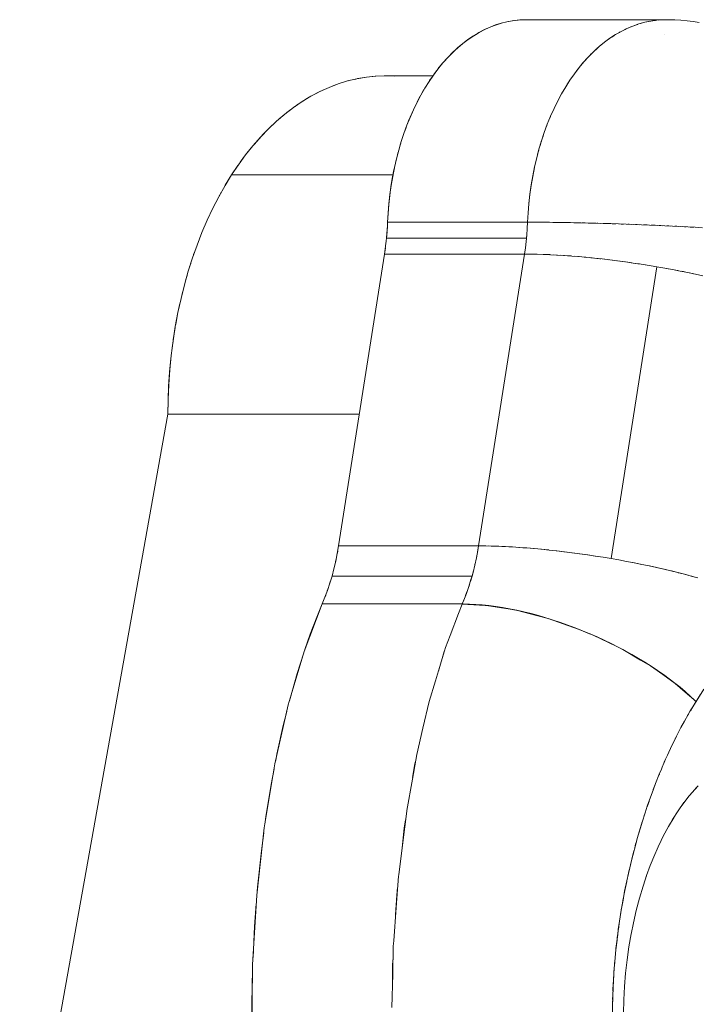
# Model space of a CAD drawing. Units: millimetres. Extents: x -2740 to 2860, y -2120 to 2180.
# Drawn here: x 501 to 538, y 176 to 230 of the extents above; entities that cross this region are included whole.
import ezdxf

# ---------------------------------------------------------------- set-up
doc = ezdxf.new("R2010")
doc.units = ezdxf.units.MM
doc.layers.add('EF-Climbing Hut-Rocks', color=7, linetype='Continuous', lineweight=5)
doc.layers.add('Working-None', color=7, linetype='Continuous', lineweight=5)

# ---------------------------------------------------------------- blocks, each defined once
blk = doc.blocks.new('Group')
at = {"layer": 'EF-Climbing Hut-Rocks', "color": 7, "linetype": 'Continuous', "lineweight": 5, "transparency": 33554687}
for p, q in [((468.792, 199.568), (476.452, 199.568)), ((476.348, 198.759), (476.348, 198.759)), ((461.08, 196.497), (461.598, 196.48)), ((469.755, 193.334), (469.756, 193.335)), ((469.757, 193.339), (469.758, 193.34)), ((469.236, 191.454), (469.236, 191.454)), ((461.207, 188.495), (468.867, 188.495)), ((461.183, 188.072), (461.199, 188.333)), ((468.843, 188.065), (468.85, 188.169)), ((461.098, 187.201), (461.129, 187.458)), ((468.782, 187.394), (468.806, 187.618)), ((468.742, 187.072), (468.755, 187.174)), ((458.445, 170.333), (458.477, 170.509)), ((466.047, 170.046), (466.091, 170.259)), ((458.268, 169.528), (458.303, 169.677)), ((458.362, 169.929), (458.396, 170.089)), ((465.955, 169.639), (466.004, 169.849)), ((465.812, 169.096), (465.812, 169.096)), ((465.812, 169.096), (465.812, 169.096)), ((465.826, 169.143), (465.906, 169.445)), ((458.035, 168.712), (458.086, 168.877)), ((465.612, 168.461), (465.678, 168.659)), ((457.771, 167.966), (457.822, 168.104)), ((457.908, 168.336), (457.959, 168.485)), ((465.476, 168.085), (465.548, 168.278)), ((476.057, 158.258), (476.076, 158.307)), ((475.811, 157.656), (475.813, 157.658)), ((475.411, 156.528), (475.514, 156.823)), ((474.883, 154.84), (475.142, 155.708))]:
    blk.add_line(p, q, dxfattribs=at)
at = {"layer": 'EF-Climbing Hut-Rocks', "color": 7, "linetype": 'Continuous', "lineweight": 5, "transparency": 33554687, "flags": 128}
for points in [[(468.551, 199.56), (468.663, 199.567), (468.792, 199.568), (468.465, 199.557), (468.138, 199.525), (467.813, 199.47), (467.489, 199.393), (467.168, 199.295), (466.85, 199.176), (466.535, 199.035), (466.225, 198.874), (465.919, 198.691), (465.619, 198.489), (465.325, 198.266), (465.037, 198.024), (464.756, 197.763), (464.482, 197.484), (464.217, 197.186), (463.96, 196.871), (463.711, 196.539), (463.473, 196.19), (463.244, 195.826), (463.025, 195.447), (462.818, 195.054), (462.621, 194.647), (462.436, 194.227), (462.262, 193.795), (462.101, 193.352), (461.952, 192.899), (461.815, 192.436), (461.692, 191.965), (461.582, 191.485), (461.485, 190.999), (461.402, 190.506), (461.332, 190.009), (461.276, 189.507), (461.235, 189.002), (461.207, 188.495), (468.867, 188.495), (468.895, 189.002), (468.937, 189.507), (468.993, 190.009), (469.062, 190.506), (469.145, 190.999), (469.242, 191.485), (469.246, 191.503)], [(466.043, 198.765), (466.206, 198.863), (466.512, 199.025), (466.815, 199.163), (467.117, 199.28), (467.421, 199.377), (467.726, 199.453), (467.807, 199.469)], [(467.814, 199.47), (468.034, 199.511), (468.113, 199.52)], [(468.196, 199.53), (468.346, 199.549), (468.418, 199.553)], [(476.629, 199.564), (476.593, 199.566), (476.927, 199.557), (477.258, 199.536), (477.59, 199.508), (477.919, 199.465), (478.248, 199.417)], [(478.248, 199.417), (477.919, 199.465), (477.59, 199.508), (477.258, 199.536), (476.927, 199.557), (476.593, 199.566), (476.452, 199.568), (476.262, 199.565), (475.931, 199.54), (475.601, 199.494), (475.272, 199.425), (474.946, 199.334), (474.623, 199.221), (474.303, 199.086), (473.988, 198.929), (473.677, 198.752), (473.371, 198.553), (473.071, 198.334), (472.778, 198.094), (472.491, 197.836), (472.212, 197.557), (471.941, 197.261), (471.679, 196.946), (471.426, 196.613), (471.182, 196.264), (470.949, 195.899), (470.725, 195.518), (470.513, 195.122), (470.312, 194.713), (470.123, 194.29), (469.945, 193.854), (469.78, 193.407), (469.628, 192.95), (469.489, 192.482), (469.363, 192.005), (469.25, 191.521), (469.151, 191.029), (469.066, 190.531), (468.995, 190.027), (468.938, 189.519), (468.895, 189.008), (468.867, 188.495), (469.207, 188.494), (469.54, 188.492)], [(474.724, 199.256), (474.828, 199.295), (474.888, 199.314)], [(475.046, 199.362), (475.15, 199.393), (475.212, 199.408)], [(475.371, 199.446), (475.473, 199.47), (475.538, 199.481)], [(475.698, 199.508), (475.799, 199.525), (475.865, 199.531)], [(476.026, 199.547), (476.125, 199.557), (476.194, 199.56)], [(473.474, 198.62), (473.58, 198.691), (473.629, 198.721)], [(473.779, 198.81), (473.885, 198.874), (473.937, 198.901)], [(474.09, 198.98), (474.196, 199.035), (474.25, 199.06)], [(474.405, 199.129), (474.51, 199.176), (474.567, 199.197)], [(463.976, 196.891), (464.017, 196.945), (464.266, 197.246), (464.52, 197.527), (464.78, 197.789), (465.047, 198.035), (465.321, 198.265), (465.604, 198.478), (465.897, 198.677), (465.908, 198.684)], [(472.879, 198.178), (472.985, 198.266), (473.029, 198.299)], [(473.173, 198.409), (473.279, 198.489), (473.326, 198.52)], [(472.312, 197.657), (472.416, 197.763), (472.454, 197.799)], [(472.592, 197.927), (472.697, 198.024), (472.738, 198.059)], [(471.776, 197.062), (471.877, 197.186), (471.91, 197.223)], [(472.04, 197.369), (472.143, 197.484), (472.178, 197.52)], [(463.739, 196.575), (463.774, 196.625), (463.901, 196.792)], [(471.275, 196.397), (471.372, 196.539), (471.399, 196.576)], [(471.521, 196.738), (471.62, 196.871), (471.65, 196.908)], [(452.671, 191.079), (453.046, 191.637), (453.436, 192.169), (453.84, 192.674), (454.259, 193.152), (454.69, 193.6), (455.134, 194.019), (455.589, 194.407), (456.054, 194.764), (456.529, 195.089), (457.012, 195.382), (457.504, 195.641), (458.002, 195.867), (458.506, 196.059), (459.015, 196.216), (459.527, 196.339), (460.043, 196.427), (460.561, 196.48), (461.08, 196.497), (463.683, 196.497)], [(458.053, 195.887), (458.128, 195.919), (458.352, 196)], [(458.555, 196.074), (458.609, 196.093), (458.855, 196.167)], [(459.047, 196.224), (459.085, 196.235), (459.461, 196.323)], [(459.529, 196.339), (459.556, 196.345), (460.045, 196.428), (460.533, 196.479), (461.022, 196.498), (461.061, 196.497)], [(463.273, 195.872), (463.314, 195.942), (463.402, 196.078)], [(463.506, 196.239), (463.541, 196.292), (463.636, 196.428)], [(471.038, 196.039), (471.133, 196.19), (471.158, 196.227)], [(457.074, 195.414), (457.193, 195.482), (457.404, 195.588)], [(457.558, 195.665), (457.657, 195.715), (457.88, 195.812)], [(463.046, 195.482), (463.101, 195.583), (463.195, 195.742)], [(470.597, 195.279), (470.686, 195.447), (470.706, 195.482)], [(470.812, 195.666), (470.904, 195.826), (470.927, 195.862)], [(456.147, 194.828), (456.28, 194.924), (456.435, 195.025)], [(456.604, 195.135), (456.734, 195.219), (456.92, 195.326)], [(462.282, 193.845), (462.356, 194.038), (462.527, 194.443), (462.708, 194.834), (462.803, 195.024)], [(462.83, 195.077), (462.899, 195.214), (462.997, 195.394)], [(470.392, 194.876), (470.478, 195.054), (470.496, 195.088)], [(455.702, 194.494), (455.838, 194.603), (455.96, 194.692)], [(470.199, 194.461), (470.281, 194.647), (470.297, 194.679)], [(454.801, 193.705), (454.975, 193.874), (455.063, 193.952)], [(455.258, 194.125), (455.404, 194.254), (455.503, 194.333)], [(470.018, 194.032), (470.096, 194.227), (470.11, 194.258)], [(454.351, 193.247), (454.56, 193.47), (454.641, 193.549)], [(462.132, 193.439), (462.195, 193.618), (462.247, 193.754)], [(469.691, 193.14), (469.761, 193.352), (469.771, 193.38)], [(469.848, 193.592), (469.923, 193.795), (469.934, 193.825)], [(453.918, 192.763), (454.157, 193.041), (454.228, 193.116)], [(461.856, 192.573), (461.898, 192.723), (461.926, 192.812)], [(461.993, 193.025), (462.042, 193.181), (462.079, 193.287)], [(469.547, 192.678), (469.612, 192.899), (469.62, 192.924)], [(453.513, 192.265), (453.766, 192.586), (453.82, 192.649)], [(461.724, 192.086), (461.769, 192.267), (461.794, 192.356)], [(469.416, 192.206), (469.476, 192.436), (469.483, 192.459)], [(453.142, 191.769), (453.384, 192.103), (453.421, 192.149)], [(461.601, 191.567), (461.655, 191.811), (461.679, 191.907)], [(469.297, 191.725), (469.352, 191.965), (469.358, 191.985)], [(452.322, 190.512), (452.327, 190.52), (452.671, 191.079), (453.012, 191.589), (453.033, 191.618)], [(461.576, 191.454), (461.553, 191.352), (461.464, 190.89), (461.388, 190.422), (461.324, 189.946), (461.272, 189.462), (461.232, 188.968), (461.207, 188.495), (461.192, 188.202), (461.172, 187.909), (461.146, 187.618), (468.806, 187.618), (468.826, 187.843)], [(461.501, 191.079), (452.671, 191.079), (452.312, 190.496), (451.97, 189.889), (451.645, 189.259), (451.339, 188.608), (451.05, 187.937), (450.781, 187.247), (450.532, 186.54), (450.302, 185.816), (450.093, 185.077), (449.905, 184.325), (449.738, 183.56), (449.593, 182.785), (449.47, 182.001), (449.369, 181.21), (449.29, 180.412), (449.233, 179.61), (449.199, 178.804), (449.188, 177.997), (441.133, 133.06), (454.741, 133.06)], [(451.998, 189.939), (452.004, 189.95), (452.119, 190.152)], [(468.696, 186.753), (468.746, 187.097), (468.788, 187.444), (468.806, 187.618), (468.822, 187.793), (468.849, 188.143), (468.867, 188.495), (469.198, 188.494), (469.54, 188.492), (469.892, 188.49), (470.254, 188.486), (470.625, 188.48), (471.004, 188.474), (471.391, 188.467), (471.786, 188.458), (472.186, 188.449), (472.592, 188.438), (473.003, 188.427), (473.418, 188.414), (473.836, 188.4), (474.257, 188.386), (474.68, 188.37), (475.103, 188.354), (475.528, 188.336), (475.951, 188.318), (476.374, 188.299), (476.794, 188.279), (477.212, 188.259), (477.627, 188.237), (478.037, 188.215), (478.442, 188.193)], [(451.692, 189.35), (451.693, 189.353), (451.703, 189.371)], [(469.55, 188.492), (469.559, 188.492), (469.892, 188.49)], [(469.907, 188.489), (469.922, 188.489), (470.064, 188.488)], [(470.275, 188.485), (470.295, 188.485), (470.442, 188.483)], [(470.652, 188.48), (470.677, 188.48), (470.826, 188.477)], [(471.037, 188.474), (471.068, 188.473), (471.218, 188.47)], [(471.43, 188.466), (471.468, 188.465), (471.616, 188.462)], [(461.176, 187.968), (461.146, 187.618), (461.115, 187.328), (461.078, 187.04), (461.036, 186.753), (468.696, 186.753), (469.027, 186.751), (469.368, 186.744), (469.378, 186.744)], [(471.831, 188.457), (471.874, 188.456), (472.021, 188.453)], [(472.238, 188.448), (472.287, 188.446), (472.432, 188.443)], [(472.65, 188.437), (472.706, 188.435), (472.847, 188.431)], [(473.067, 188.425), (473.129, 188.423), (473.267, 188.419)], [(473.489, 188.412), (473.557, 188.41), (473.691, 188.405)], [(473.914, 188.398), (473.988, 188.395), (474.117, 188.391)], [(474.341, 188.383), (474.421, 188.38), (474.546, 188.375)], [(474.77, 188.367), (474.856, 188.364), (474.976, 188.359)], [(475.2, 188.35), (475.292, 188.346), (475.406, 188.341)], [(475.63, 188.332), (475.728, 188.328), (475.836, 188.323)], [(476.06, 188.313), (476.163, 188.309), (476.265, 188.304)], [(476.488, 188.294), (476.596, 188.289), (476.693, 188.284)], [(476.914, 188.273), (477.027, 188.268), (477.117, 188.263)], [(477.337, 188.252), (477.454, 188.246), (477.538, 188.242)], [(477.756, 188.23), (477.878, 188.224), (477.955, 188.22)], [(461.036, 186.753), (458.526, 170.793), (461.036, 186.753), (461.085, 187.098)], [(450.584, 186.687), (450.596, 186.725), (450.629, 186.817)], [(458.526, 170.793), (466.186, 170.793), (468.696, 186.753), (466.186, 170.793), (466.145, 170.549), (466.068, 170.14), (465.979, 169.736), (465.88, 169.339), (465.826, 169.143), (465.769, 168.949), (465.648, 168.566), (465.517, 168.192), (465.376, 167.826), (465.287, 167.615), (465.348, 167.615), (465.685, 167.608), (466.032, 167.59), (466.387, 167.563), (466.751, 167.525), (467.121, 167.477), (467.498, 167.418), (467.881, 167.35), (468.269, 167.272), (468.662, 167.184), (469.058, 167.086), (469.457, 166.98), (469.858, 166.864), (470.261, 166.739), (470.664, 166.605), (471.068, 166.463), (471.47, 166.312), (471.871, 166.154), (472.27, 165.988), (472.665, 165.815), (473.057, 165.635), (473.444, 165.448), (473.826, 165.254), (474.203, 165.055), (474.572, 164.85), (474.934, 164.64), (475.288, 164.426), (475.633, 164.206), (475.969, 163.983), (476.296, 163.756), (476.611, 163.526), (476.915, 163.294), (477.208, 163.059), (477.488, 162.822), (477.756, 162.583), (478.01, 162.344), (478.08, 162.276), (478.31, 162.64)], [(478.452, 185.565), (478.046, 185.653), (477.633, 185.74), (477.216, 185.823), (476.795, 185.904), (476.369, 185.982), (475.941, 186.057), (473.431, 170.097), (473.859, 170.022), (474.285, 169.944), (474.706, 169.863), (475.123, 169.779), (475.536, 169.693), (475.942, 169.605), (476.314, 169.52)], [(468.696, 186.753), (469.036, 186.751), (469.387, 186.744), (469.749, 186.733), (470.121, 186.717), (470.502, 186.697), (470.891, 186.672), (471.288, 186.643), (471.693, 186.61), (472.103, 186.572), (472.518, 186.53), (472.939, 186.484), (473.363, 186.435), (473.79, 186.381), (474.219, 186.323), (474.65, 186.262), (475.081, 186.197), (475.512, 186.129), (475.941, 186.057), (473.431, 170.097), (473.002, 170.169), (472.571, 170.237), (472.14, 170.302), (471.709, 170.363), (471.301, 170.418)], [(469.387, 186.744), (469.72, 186.734), (469.735, 186.733)], [(469.749, 186.732), (470.08, 186.719), (470.101, 186.718)], [(470.267, 186.709), (470.45, 186.7), (470.477, 186.698)], [(470.65, 186.687), (470.828, 186.676), (470.86, 186.674)], [(471.04, 186.661), (471.213, 186.649), (471.252, 186.646)], [(471.436, 186.631), (471.605, 186.617), (471.65, 186.613)], [(471.839, 186.596), (472.002, 186.582), (472.054, 186.577)], [(472.246, 186.558), (472.406, 186.542), (472.463, 186.536)], [(472.659, 186.515), (472.813, 186.498), (472.877, 186.491)], [(473.076, 186.468), (473.225, 186.451), (473.295, 186.442)], [(473.496, 186.418), (473.639, 186.4), (473.716, 186.39)], [(473.918, 186.364), (474.056, 186.345), (474.14, 186.334)], [(474.343, 186.306), (474.475, 186.287), (474.564, 186.274)], [(450.346, 185.954), (450.375, 186.053), (450.435, 186.235)], [(474.768, 186.244), (474.894, 186.225), (474.99, 186.211)], [(475.194, 186.179), (475.314, 186.16), (475.415, 186.144)], [(475.619, 186.111), (475.733, 186.092), (475.941, 186.057), (476.15, 186.021), (476.263, 186.001)], [(476.465, 185.965), (476.565, 185.947), (476.683, 185.924)], [(476.883, 185.887), (476.977, 185.869), (477.1, 185.845)], [(477.299, 185.807), (477.386, 185.79), (477.514, 185.764)], [(450.13, 185.207), (450.171, 185.362), (450.237, 185.585)], [(477.71, 185.724), (477.79, 185.707), (477.922, 185.679)], [(449.949, 184.502), (449.997, 184.703), (450.052, 184.912)], [(449.773, 183.72), (449.825, 183.973), (449.871, 184.166)], [(466.128, 170.459), (466.186, 170.793), (466.246, 170.793), (466.585, 170.79), (466.935, 170.782), (467.294, 170.77), (467.664, 170.754), (468.042, 170.734), (468.429, 170.709), (468.823, 170.679), (469.223, 170.646), (469.63, 170.608), (470.042, 170.567), (470.458, 170.521), (470.878, 170.471), (471.301, 170.418), (471.726, 170.361), (472.153, 170.3), (472.579, 170.236), (473.006, 170.168), (473.431, 170.097), (473.855, 170.023), (474.276, 169.946), (474.694, 169.866), (475.107, 169.783), (475.515, 169.698), (475.918, 169.61), (476.314, 169.52), (476.703, 169.428), (477.083, 169.334), (477.456, 169.239), (477.818, 169.142), (478.171, 169.043)], [(449.615, 182.9), (449.676, 183.245), (449.717, 183.448)], [(449.479, 182.06), (449.546, 182.514), (449.583, 182.722)], [(449.2, 178.804), (449.228, 179.52), (449.278, 180.284), (449.348, 181.036), (449.437, 181.778), (449.467, 181.976)], [(449.188, 177.997), (449.197, 178.741), (449.199, 178.784)], [(441.078, 132.72), (441.093, 132.825), (441.133, 133.06), (449.188, 177.997), (459.659, 177.997)], [(458.166, 169.143), (458.273, 169.546), (458.369, 169.956), (458.453, 170.372), (458.526, 170.793)], [(466.391, 170.792), (466.526, 170.791), (466.556, 170.79)], [(466.736, 170.787), (466.877, 170.784), (466.906, 170.783)], [(467.092, 170.777), (467.239, 170.773), (467.267, 170.771)], [(467.458, 170.763), (467.611, 170.757), (467.638, 170.755)], [(467.834, 170.745), (467.992, 170.737), (468.017, 170.735)], [(468.219, 170.722), (468.381, 170.712), (468.405, 170.71)], [(468.611, 170.695), (468.778, 170.683), (468.801, 170.681)], [(469.011, 170.664), (469.183, 170.65), (469.223, 170.646)], [(469.418, 170.628), (469.593, 170.612), (469.611, 170.61)], [(469.63, 170.608), (470.008, 170.57), (470.025, 170.568)], [(470.042, 170.567), (470.429, 170.524), (470.443, 170.523)], [(470.458, 170.521), (470.853, 170.475), (470.865, 170.473)], [(470.878, 170.471), (471.28, 170.421), (471.29, 170.419)], [(465.737, 168.846), (465.826, 169.143), (458.166, 169.143), (458.047, 168.748), (457.918, 168.361), (457.778, 167.983), (457.627, 167.615), (465.287, 167.615), (465.407, 167.907)], [(476.328, 169.517), (476.342, 169.514), (476.703, 169.428)], [(476.718, 169.424), (476.734, 169.421), (477.083, 169.334)], [(477.1, 169.33), (477.118, 169.326), (477.278, 169.285)], [(477.456, 169.239), (477.493, 169.229), (477.648, 169.188)], [(477.838, 169.136), (477.858, 169.131), (478.007, 169.089)], [(465.286, 167.612), (465.287, 167.615), (457.627, 167.615), (456.637, 165.009), (455.774, 162.097), (455.041, 158.87), (454.461, 155.381), (454.05, 151.695), (453.821, 147.89), (453.782, 143.859), (453.957, 139.736), (454.353, 135.66), (454.95, 131.829), (455.722, 128.325), (456.64, 125.205), (457.643, 122.568), (458.752, 120.299), (459.43, 119.168), (459.068, 119.75), (458.804, 120.211)], [(456.68, 165.122), (456.976, 165.97), (457.33, 166.897), (457.627, 167.615)], [(477.775, 161.772), (477.905, 161.987), (478.08, 162.276), (477.356, 162.909), (476.94, 163.272), (476.262, 163.754), (475.592, 164.231), (475.043, 164.552), (474.072, 165.122), (473.703, 165.3), (472.455, 165.903), (472.28, 165.976), (472.258, 165.985), (471.689, 166.222), (470.806, 166.533), (469.984, 166.821), (469.346, 166.988), (468.315, 167.257), (467.908, 167.325), (466.725, 167.523), (466.546, 167.534), (465.281, 167.612), (465.081, 167.09), (464.627, 165.899), (464.373, 165.232), (463.822, 163.418), (463.478, 162.287), (463.137, 160.825), (462.802, 159.392), (462.563, 158.042), (462.258, 156.313), (462.252, 156.279), (462.036, 154.572), (461.812, 152.8), (461.802, 152.723), (461.676, 151.02), (461.541, 149.2), (461.519, 148.901), (461.484, 147.379), (461.443, 145.543)], [(478.512, 162.961), (478.08, 162.276), (478.077, 162.271), (477.906, 161.993), (477.767, 161.769), (477.656, 161.576), (477.441, 161.203), (477.256, 160.857), (477.117, 160.597), (477.015, 160.391), (476.878, 160.115), (476.761, 159.88), (476.521, 159.356), (476.413, 159.122), (476.227, 158.683), (476.184, 158.582), (476.067, 158.304), (475.868, 157.796), (475.746, 157.485), (475.572, 156.999), (475.484, 156.754), (475.413, 156.556), (475.295, 156.194), (475.131, 155.692), (475.038, 155.38), (474.864, 154.795), (474.801, 154.559), (474.779, 154.476), (474.614, 153.863), (474.583, 153.734), (474.379, 152.883), (474.208, 152.068), (474.173, 151.903), (474.086, 151.424), (474.051, 151.23), (473.986, 150.869), (473.913, 150.388), (473.828, 149.824), (473.794, 149.544), (473.701, 148.771), (473.694, 148.699), (473.617, 147.851), (473.604, 147.711), (473.56, 147.002), (473.538, 146.643), (473.522, 146.153), (473.503, 145.571)], [(455.837, 162.311), (455.874, 162.455), (456.262, 163.82), (456.62, 164.949)], [(463.982, 163.945), (464.298, 165.009), (464.337, 165.113)], [(475.419, 164.343), (475.421, 164.331), (475.419, 164.343)], [(455.086, 159.065), (455.15, 159.401), (455.497, 160.967), (455.692, 161.735)], [(477.595, 161.47), (477.622, 161.52), (477.661, 161.584)], [(476.946, 160.253), (476.96, 160.283), (476.972, 160.305)], [(462.577, 158.121), (462.702, 158.87), (462.736, 159.023)], [(476.284, 158.818), (476.345, 158.968), (476.372, 159.025)], [(454.491, 155.562), (454.548, 155.987), (454.833, 157.747), (454.996, 158.598)], [(475.742, 157.472), (475.773, 157.562), (475.849, 157.749)], [(477.621, 157.016), (477.849, 157.29), (478.201, 157.677), (478.05, 157.518), (478.201, 157.677), (477.849, 157.29), (477.621, 157.016)], [(476.794, 155.823), (477.095, 156.295), (477.42, 156.762), (477.306, 156.6), (477.42, 156.762), (477.095, 156.295), (476.794, 155.823)], [(477.639, 157.039), (477.32, 156.619), (477.639, 157.039), (477.515, 156.888)], [(475.202, 155.911), (475.241, 156.043), (475.297, 156.202)], [(461.996, 154.257), (462.121, 155.381), (462.192, 155.804)], [(476.062, 154.451), (476.287, 154.91), (476.574, 155.447), (476.876, 155.963), (476.783, 155.806), (476.876, 155.963), (476.574, 155.447), (476.287, 154.91), (476.062, 154.451)], [(454.075, 151.913), (454.091, 152.129), (454.299, 154.117), (454.43, 155.102)], [(474.726, 154.279), (474.777, 154.484), (474.816, 154.613)], [(474.499, 153.369), (474.571, 153.66), (474.685, 154.114)], [(475.377, 152.77), (475.578, 153.314), (475.821, 153.913), (476.081, 154.495), (476.015, 154.354), (476.081, 154.495), (475.821, 153.913), (475.578, 153.314), (475.377, 152.77)], [(474.347, 152.731), (474.38, 152.892), (474.424, 153.071), (474.424, 153.071)], [(474.134, 151.669), (474.19, 151.946), (474.287, 152.43)], [(474.529, 149.564), (474.654, 150.184), (474.811, 150.861), (474.987, 151.526), (475.181, 152.179), (475.394, 152.819), (475.351, 152.699), (475.394, 152.819), (475.181, 152.179), (474.987, 151.526), (474.811, 150.861), (474.654, 150.184), (474.529, 149.564)], [(461.645, 150.609), (461.711, 151.695), (461.756, 152.104)], [(474.024, 151.08), (474.052, 151.26), (474.102, 151.51)], [(453.845, 148.283), (453.928, 149.985), (454.021, 151.213)], [(473.825, 149.78), (473.83, 149.811), (473.88, 150.138), (474.011, 150.994)], [(473.773, 149.365), (473.797, 149.599), (473.815, 149.711)], [(473.659, 148.288), (473.702, 148.695), (473.758, 149.227)], [(474.107, 145.246), (474.127, 145.976), (474.167, 146.705), (474.228, 147.429), (474.308, 148.149), (474.409, 148.863), (474.53, 149.569), (474.516, 149.497), (474.53, 149.569), (474.409, 148.863), (474.308, 148.149), (474.228, 147.429), (474.167, 146.705), (474.127, 145.976), (474.107, 145.246)], [(461.471, 146.794), (461.482, 147.89), (461.504, 148.264)], [(473.614, 147.817), (473.619, 147.918), (473.644, 148.145)], [(453.819, 147.645), (453.777, 145.752), (453.784, 144.025)], [(473.533, 146.458), (473.537, 146.527), (473.568, 147.053), (473.61, 147.758)], [(473.517, 145.982), (473.52, 146.225), (473.53, 146.406)], [(473.503, 144.861), (473.508, 145.303), (473.516, 145.914)]]:
    blk.add_lwpolyline(points, dxfattribs=at)

msp = doc.modelspace()

# ---------------------------------------------------------------- block references
at = {"layer": 'Working-None'}
msp.add_blockref('Group', (60, 30), dxfattribs=at)

doc.saveas('drawing.dxf')
